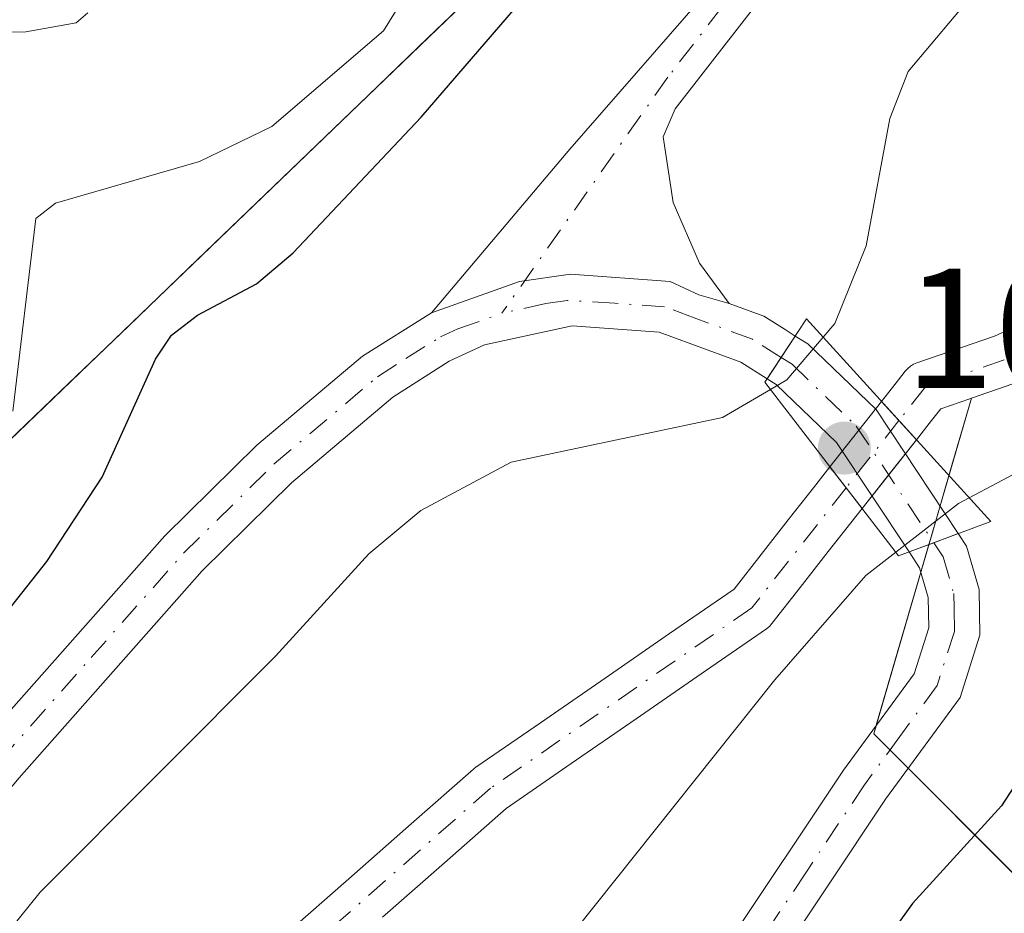
# Model space of a CAD drawing. Units: metres. Extents: x 657977 to 661429, y 4758013 to 4760406.
# Drawn here: x 659203 to 659261, y 4759606 to 4759658 of the extents above; entities that cross this region are included whole.
import ezdxf

# ---------------------------------------------------------------- set-up
doc = ezdxf.new("R2010")
doc.units = ezdxf.units.M
doc.header["$MEASUREMENT"] = 0
doc.linetypes.add('DGN Style 4', pattern=[2.6384748266838614, 1.318413404963828, -0.6592067024819142, 0.001648016756204785, -0.6592067024819142])
for name, color, linetype, lineweight in [('Arbolado forestal CxS', 92, 'Continuous', 0), ('Comarca CxS', 21, 'Continuous', 0), ('Comunidad Autónoma CxS', 142, 'Continuous', 0), ('Corriente natural Cxs', 4, 'Continuous', 13), ('Corriente natural eje', 4, 'DGN Style 4', 0), ('Corriente natural eje oculto', 9, 'DGN Style 4', 0), ('Corriente natural oculto Cxs', 9, 'Continuous', 13), ('Curva de nivel maestra', 30, 'Continuous', 30), ('Curva de nivel normal', 30, 'Continuous', 0), ('Espacio natural protegido CxS', 121, 'Continuous', 0), ('Isla Cxs', 7, 'Continuous', 0), ('Municipio CxS', 4, 'Continuous', 0), ('Pastizal CxS', 92, 'Continuous', 0), ('Pista no pavimentada Cxs', 111, 'Continuous', 0), ('Pista no pavimentada eje', 91, 'DGN Style 4', 0), ('Provincia CxS', 1, 'Continuous', 0), ('Puente Cxs', 1, 'Continuous', 13), ('Punto de cota en terreno', 7, 'Continuous', 0), ('Rótulo de punto de cota en construcción', 7, 'Continuous', 0), ('Suelo desnudo CxS', 253, 'Continuous', 0)]:
    doc.layers.add(name, color=color, linetype=linetype, lineweight=lineweight)
doc.styles.add('Style-Arial', font='txt')

# ---------------------------------------------------------------- blocks, each defined once
blk = doc.blocks.new('*U7')
at = {"layer": 'Suelo desnudo CxS', "color": 253, "linetype": 'Continuous', "lineweight": 0}
for points in [[(659218.8945000004, 4759604.359200001, 1016.074500000002), (659222.5546000004, 4759607.578299999, 1016.050600000002), (659226.2145999996, 4759610.7974, 1016.224199999997), (659229.8746999997, 4759614.0165, 1016.392000000007), (659229.9011000004, 4759614.0393, 1016.393599999996), (659230.0137, 4759614.125, 1016.3992), (659233.8028999995, 4759616.7382, 1016.453699999998), (659237.5921, 4759619.351500001, 1016.532600000006), (659241.3812999995, 4759621.9647, 1016.532600000006), (659245.1705, 4759624.5779, 1016.852899999998), (659246.7544999998, 4759626.6054, 1016.863299999997), (659248.3383999999, 4759628.6328, 1017.293399999995), (659249.8234999999, 4759630.517700001, 1017.832999999999), (659250.7947000006, 4759631.750299999, 1017.965500000006), (659253.8202000001, 4759635.590399999, 1018.249899999995), (659254.8219999997, 4759636.8619, 1018.232399999994), (659255.2194999997, 4759637.366400001, 1018.1976), (659255.3616000004, 4759637.522700001, 1018.179000000004), (659255.5242, 4759637.657500001, 1018.159100000005), (659255.7041999997, 4759637.768100001, 1018.126600000003), (659255.8979000002, 4759637.852299999, 1018.082200000004), (659260.4627, 4759639.417500001, 1017.499100000001), (659261.3107000003, 4759639.818, 1017.436300000001)], [(659261.5277000006, 4759636.611400001, 1017.126499999999), (659259.1042999999, 4759635.780400001, 1017.251399999994), (659259.0126, 4759635.749, 1017.251199999999), (659257.3024000004, 4759635.162599999, 1017.242199999993), (659256.7492000004, 4759634.4604, 1017.296000000002), (659255.8663, 4759633.3399, 1017.318199999994), (659254.2750000004, 4759631.3203, 1017.538799999995), (659252.6836999999, 4759629.300600001, 1017.548299999995), (659250.6985999999, 4759626.780999999, 1017.298699999999), (659249.0459000004, 4759624.6655, 1017.171199999997), (659247.3931999998, 4759622.550000001, 1016.755499999999), (659247.2397999996, 4759622.381800001, 1016.773199999996), (659247.0628000004, 4759622.238700001, 1016.793099999995), (659243.2445, 4759619.6054, 1016.587799999994), (659239.4261999996, 4759616.972100001, 1016.486900000004), (659235.6079000002, 4759614.3388, 1016.375499999995), (659231.7895999998, 4759611.705499999, 1016.231299999999), (659228.1617000002, 4759608.514699999, 1015.974400000006), (659224.5339000003, 4759605.323999999, 1015.943599999999)]]:
    blk.add_polyline3d(points, dxfattribs=at)
blk = doc.blocks.new('5PATER')
at = {"layer": 'Isla Cxs', "linetype": 'Continuous', "lineweight": 0}
h = blk.add_hatch(color=51, dxfattribs=at)
edge = h.paths.add_edge_path()
edge.add_ellipse((0, 0), major_axis=(-0.1095731443231308, -0.1110710700762829), ratio=0.9994222409660322, start_angle=0, end_angle=360)

msp = doc.modelspace()

# ---------------------------------------------------------------- linework, layer by layer
at = {"layer": 'Arbolado forestal CxS', "color": 92, "linetype": 'Continuous', "lineweight": 0}
for points in [[(659332.2511, 4759712.708000001, 1020.167600000001), (659332.1454999996, 4759718.2039, 1023.837299999999), (659326.1017000005, 4759725.2599, 1028.892699999997), (659309.4808999998, 4759718.4561, 1030.050700000007), (659291.6001000004, 4759711.6523, 1032.516300000003), (659251.8255000003, 4759680.616900001, 1030.859599999996), (659199.0565, 4759629.863700001, 1032.233099999998), (659172.6897, 4759602.9003, 1037.040200000003), (659158.4933000002, 4759566.5437, 1033.373900000006), (659149.5197000002, 4759517.542300001, 1027.360300000001), (659142.9212999997, 4759483.173699999, 1024.669999999998), (659138.5843000002, 4759473.5997, 1025.609599999996), (659123.5460999999, 4759455.651900001, 1023.789499999999), (659023.0163000004, 4759417.077099999, 1020.217900000003), (658969.9200999998, 4759395.535700001, 1012.352499999994)], [(659259.1042999999, 4759635.780400001, 1017.251399999994), (659253.3683000002, 4759616.078299999, 1020.624400000001), (659272.6315000001, 4759596.8135, 1034.9133), (659288.4961000001, 4759576.4157, 1046.437000000005), (659300.9612999996, 4759549.218699999, 1056.302899999995), (659321.3576999997, 4759535.6207, 1063.810200000007), (659356.4870999996, 4759535.620300001, 1072.486900000004), (659380.2840999998, 4759557.150900001, 1077.945000000007), (659405.2149, 4759578.681500001, 1082.808600000004), (659431.2786999998, 4759596.812100001, 1087.684699999998), (659459.6085000001, 4759621.742699999, 1093.134399999995), (659494.7385, 4759645.539100001, 1097.979699999996), (659541.1986999996, 4759671.602700001, 1108.747099999993), (659574.0614999998, 4759684.067100001, 1120.498399999997), (659627.3214999996, 4759689.7327, 1135.933300000004), (659682.9225000005, 4759685.984300001, 1147.968299999993)], [(659259.1042999999, 4759635.780400001, 1017.251399999994), (659253.3683000002, 4759616.078299999, 1020.624400000001), (659272.6315000001, 4759596.8135, 1034.9133), (659288.4961000001, 4759576.4157, 1046.437000000005), (659300.9612999996, 4759549.218699999, 1056.302899999995), (659321.3576999997, 4759535.6207, 1063.810200000007), (659356.4870999996, 4759535.620300001, 1072.486900000004), (659380.2840999998, 4759557.150900001, 1077.945000000007), (659405.2149, 4759578.681500001, 1082.808600000004), (659431.2786999998, 4759596.812100001, 1087.684699999998), (659459.6085000001, 4759621.742699999, 1093.134399999995), (659494.7385, 4759645.539100001, 1097.979699999996), (659541.1986999996, 4759671.602700001, 1108.747099999993), (659574.0614999998, 4759684.067100001, 1120.498399999997), (659627.3214999996, 4759689.7327, 1135.933300000004), (659682.9225000005, 4759685.984300001, 1147.968299999993)], [(659230.7178999997, 4759660.3156, 1027.921799999996), (659227.2000000002, 4759656.9321, 1029.308699999994), (659223.682, 4759653.5485, 1029.721799999999), (659220.1640999997, 4759650.164999999, 1029.720600000001), (659216.6462000003, 4759646.781400001, 1029.203599999993), (659213.1282000003, 4759643.3979, 1027.75), (659209.6102999998, 4759640.0143, 1028.189199999993), (659206.0924000005, 4759636.630799999, 1029.552299999996), (659202.5744000003, 4759633.247199999, 1031.034299999999)], [(659287.8685999997, 4759659.782600001, 1017.895499999999), (659285.0251000002, 4759656.1787, 1017.8891), (659282.1815999999, 4759652.5747, 1017.627399999998), (659282.1530999999, 4759652.5396, 1017.626399999994), (659282.0904999999, 4759652.469599999, 1017.629199999996), (659279.4776999997, 4759649.7246, 1017.694000000003), (659276.8649000004, 4759646.979499999, 1017.458700000003), (659274.2522, 4759644.2345, 1017.558900000004), (659271.6393999998, 4759641.489399999, 1017.341700000004), (659271.5043000003, 4759641.3639, 1017.353499999997), (659271.3548999998, 4759641.255999999, 1017.3606), (659271.1934000002, 4759641.167199999, 1017.363100000002), (659268.0184000004, 4759639.6679, 1017.147599999997), (659264.8433999997, 4759638.168500001, 1017.002600000007), (659261.6683999998, 4759636.669199999, 1017.110100000005), (659261.5277000006, 4759636.611400001, 1017.126499999999), (659259.1042999999, 4759635.780400001, 1017.251399999994)], [(659262.9999000002, 4759606.445900001, 1026.757299999997), (659259.7894000001, 4759609.6567, 1023.344899999997), (659256.5788000004, 4759612.867500001, 1021.337799999994), (659253.3683000002, 4759616.078299999, 1020.624400000001), (659254.5154999997, 4759620.0187, 1019.875899999999), (659255.6627000002, 4759623.959100001, 1019.250700000004), (659256.8098999998, 4759627.899599999, 1018.453399999999), (659257.9571000002, 4759631.84, 1017.265899999999), (659259.1042999999, 4759635.780400001, 1017.251399999994), (659261.5277000006, 4759636.611400001, 1017.126499999999)], [(659224.5339000003, 4759605.323999999, 1015.943599999999), (659228.1617000002, 4759608.514699999, 1015.974400000006), (659231.7895999998, 4759611.705499999, 1016.231299999999), (659235.6079000002, 4759614.3388, 1016.375499999995), (659239.4261999996, 4759616.972100001, 1016.486900000004), (659243.2445, 4759619.6054, 1016.587799999994), (659247.0628000004, 4759622.238700001, 1016.793099999995), (659247.2397999996, 4759622.381800001, 1016.773199999996), (659247.3931999998, 4759622.550000001, 1016.755499999999), (659249.0459000004, 4759624.6655, 1017.171199999997), (659250.6985999999, 4759626.780999999, 1017.298699999999), (659252.6836999999, 4759629.300600001, 1017.548299999995), (659254.2750000004, 4759631.3203, 1017.538799999995), (659255.8663, 4759633.3399, 1017.318199999994), (659256.7492000004, 4759634.4604, 1017.296000000002), (659257.3024000004, 4759635.162599999, 1017.242199999993), (659259.0126, 4759635.749, 1017.251199999999), (659259.1042999999, 4759635.780400001, 1017.251399999994), (659257.9571000002, 4759631.84, 1017.265899999999), (659256.8098999998, 4759627.899599999, 1018.453399999999), (659256.6042, 4759627.193, 1018.611300000004), (659256.1320000002, 4759625.5712, 1018.944099999993), (659255.6627000002, 4759623.959100001, 1019.250700000004), (659254.5154999997, 4759620.0187, 1019.875899999999), (659253.5151000004, 4759616.582599999, 1020.549400000004), (659253.3683000002, 4759616.078299999, 1020.624400000001), (659255.3844999997, 4759614.061899999, 1021.110000000001), (659256.5788000004, 4759612.867500001, 1021.337799999994), (659259.7894000001, 4759609.6567, 1023.344899999997), (659262.9999000002, 4759606.445900001, 1026.757299999997)], [(659259.1042999999, 4759635.780400001, 1017.251399999994), (659259.0126, 4759635.749, 1017.251199999999), (659257.3024000004, 4759635.162599999, 1017.242199999993), (659256.7492000004, 4759634.4604, 1017.296000000002), (659255.8663, 4759633.3399, 1017.318199999994), (659254.2750000004, 4759631.3203, 1017.538799999995), (659252.6836999999, 4759629.300600001, 1017.548299999995), (659250.6985999999, 4759626.780999999, 1017.298699999999), (659249.0459000004, 4759624.6655, 1017.171199999997), (659247.3931999998, 4759622.550000001, 1016.755499999999), (659247.2397999996, 4759622.381800001, 1016.773199999996), (659247.0628000004, 4759622.238700001, 1016.793099999995), (659243.2445, 4759619.6054, 1016.587799999994), (659239.4261999996, 4759616.972100001, 1016.486900000004), (659235.6079000002, 4759614.3388, 1016.375499999995), (659231.7895999998, 4759611.705499999, 1016.231299999999), (659228.1617000002, 4759608.514699999, 1015.974400000006), (659224.5339000003, 4759605.323999999, 1015.943599999999)]]:
    msp.add_polyline3d(points, dxfattribs=at)
at = {"layer": 'Comarca CxS', "color": 21, "linetype": 'Continuous', "lineweight": 0}
msp.add_3dface([(661428.650001232, 4758092.199982403), (658030.2500012071, 4758012.919982401), (657976.7900012061, 4760326.309982379), (661374.0500012335, 4760405.54998238)], dxfattribs=at)
at = {"layer": 'Comunidad Autónoma CxS', "color": 142, "linetype": 'Continuous', "lineweight": 0}
msp.add_3dface([(661428.650001232, 4758092.199982403), (658030.2500012071, 4758012.919982401), (657976.7900012061, 4760326.309982379), (661374.0500012335, 4760405.54998238)], dxfattribs=at)
at = {"layer": 'Corriente natural Cxs', "color": 4, "linetype": 'Continuous', "lineweight": 13, "extrusion": (-0.7396796799130622, -0.6729582006761412, 0.001109624459218037), "elevation": -3690671.327621711, "flags": 128}
msp.add_lwpolyline([(-3076954.318066211, 5112.580523539131), (-3076955.835461253, 5112.999723797209), (-3076957.359656977, 5113.512224112717)], dxfattribs=at)
at = {"layer": 'Corriente natural Cxs', "color": 4, "linetype": 'Continuous', "lineweight": 13, "extrusion": (0.0816168056009144, -0.105842609147091, 0.9910277691025812), "elevation": -448957.0669993211, "flags": 128}
msp.add_lwpolyline([(3428520.385100093, 3336524.024486359), (3428520.385100093, 3336520.903043275)], dxfattribs=at)
at = {"layer": 'Corriente natural Cxs', "color": 4, "linetype": 'Continuous', "lineweight": 13}
for points in [[(659287.8685999997, 4759659.782600001, 1017.895499999999), (659285.0251000002, 4759656.1787, 1017.8891), (659282.1815999999, 4759652.5747, 1017.627399999998), (659282.1530999999, 4759652.5396, 1017.626399999994), (659282.0904999999, 4759652.469599999, 1017.629199999996), (659279.4776999997, 4759649.7246, 1017.694000000003), (659276.8649000004, 4759646.979499999, 1017.458700000003), (659274.2522, 4759644.2345, 1017.558900000004), (659271.6393999998, 4759641.489399999, 1017.341700000004), (659271.5043000003, 4759641.3639, 1017.353499999997), (659271.3548999998, 4759641.255999999, 1017.3606), (659271.1934000002, 4759641.167199999, 1017.363100000002), (659268.0184000004, 4759639.6679, 1017.147599999997), (659264.8433999997, 4759638.168500001, 1017.002600000007), (659261.6683999998, 4759636.669199999, 1017.110100000005), (659261.5277000006, 4759636.611400001, 1017.126499999999), (659259.1042999999, 4759635.780400001, 1017.251399999994), (659259.0126, 4759635.749, 1017.251199999999), (659257.3024000004, 4759635.162599999, 1017.242199999993), (659256.7492000004, 4759634.4604, 1017.296000000002), (659255.8663, 4759633.3399, 1017.318199999994)], [(659253.8202000001, 4759635.590399999, 1018.249899999995), (659254.8219999997, 4759636.8619, 1018.232399999994), (659255.2194999997, 4759637.366400001, 1018.1976), (659255.3616000004, 4759637.522700001, 1018.179000000004), (659255.5242, 4759637.657500001, 1018.159100000005), (659255.7041999997, 4759637.768100001, 1018.126600000003), (659255.8979000002, 4759637.852299999, 1018.082200000004), (659260.4627, 4759639.417500001, 1017.499100000001), (659261.3107000003, 4759639.818, 1017.436300000001), (659265.4850000005, 4759641.7893, 1017.3131), (659269.6593000004, 4759643.760500001, 1017.326000000001), (659273.0626999997, 4759647.336200001, 1017.6394), (659276.4660999998, 4759650.911900001, 1017.702099999995), (659279.8695, 4759654.487600001, 1017.827799999999), (659282.6876999997, 4759658.0595, 1017.963099999994)], [(659261.5277000006, 4759636.611400001, 1017.126499999999), (659259.1042999999, 4759635.780400001, 1017.251399999994), (659259.0126, 4759635.749, 1017.251199999999), (659257.3024000004, 4759635.162599999, 1017.242199999993), (659256.7492000004, 4759634.4604, 1017.296000000002), (659255.8663, 4759633.3399, 1017.318199999994), (659254.8454999998, 4759634.4626, 1017.737399999998), (659253.8202000001, 4759635.590399999, 1018.249899999995), (659254.8219999997, 4759636.8619, 1018.232399999994), (659255.2194999997, 4759637.366400001, 1018.1976), (659255.3616000004, 4759637.522700001, 1018.179000000004), (659255.5242, 4759637.657500001, 1018.159100000005), (659255.7041999997, 4759637.768100001, 1018.126600000003), (659255.8979000002, 4759637.852299999, 1018.082200000004), (659260.4627, 4759639.417500001, 1017.499100000001), (659261.3107000003, 4759639.818, 1017.436300000001)], [(659218.8945000004, 4759604.359200001, 1016.074500000002), (659222.5546000004, 4759607.578299999, 1016.050600000002), (659226.2145999996, 4759610.7974, 1016.224199999997), (659229.8746999997, 4759614.0165, 1016.392000000007), (659229.9011000004, 4759614.0393, 1016.393599999996), (659230.0137, 4759614.125, 1016.3992), (659233.8028999995, 4759616.7382, 1016.453699999998), (659237.5921, 4759619.351500001, 1016.532600000006), (659241.3812999995, 4759621.9647, 1016.532600000006), (659245.1705, 4759624.5779, 1016.852899999998), (659246.7544999998, 4759626.6054, 1016.863299999997), (659248.3383999999, 4759628.6328, 1017.293399999995), (659249.8234999999, 4759630.517700001, 1017.832999999999), (659250.7947000006, 4759631.750299999, 1017.965500000006), (659251.7456, 4759630.517200001, 1017.660600000003), (659252.6836999999, 4759629.300600001, 1017.548299999995), (659250.6985999999, 4759626.780999999, 1017.298699999999), (659249.0459000004, 4759624.6655, 1017.171199999997), (659247.3931999998, 4759622.550000001, 1016.755499999999), (659247.2397999996, 4759622.381800001, 1016.773199999996), (659247.0628000004, 4759622.238700001, 1016.793099999995), (659243.2445, 4759619.6054, 1016.587799999994), (659239.4261999996, 4759616.972100001, 1016.486900000004), (659235.6079000002, 4759614.3388, 1016.375499999995), (659231.7895999998, 4759611.705499999, 1016.231299999999), (659228.1617000002, 4759608.514699999, 1015.974400000006), (659224.5339000003, 4759605.323999999, 1015.943599999999)], [(659218.8945000004, 4759604.359200001, 1016.074500000002), (659222.5546000004, 4759607.578299999, 1016.050600000002), (659226.2145999996, 4759610.7974, 1016.224199999997), (659229.8746999997, 4759614.0165, 1016.392000000007), (659229.9011000004, 4759614.0393, 1016.393599999996), (659230.0137, 4759614.125, 1016.3992), (659233.8028999995, 4759616.7382, 1016.453699999998), (659237.5921, 4759619.351500001, 1016.532600000006), (659241.3812999995, 4759621.9647, 1016.532600000006), (659245.1705, 4759624.5779, 1016.852899999998), (659246.7544999998, 4759626.6054, 1016.863299999997), (659248.3383999999, 4759628.6328, 1017.293399999995), (659249.8234999999, 4759630.517700001, 1017.832999999999), (659250.7947000006, 4759631.750299999, 1017.965500000006)], [(659252.6836999999, 4759629.300600001, 1017.548299999995), (659250.6985999999, 4759626.780999999, 1017.298699999999), (659249.0459000004, 4759624.6655, 1017.171199999997), (659247.3931999998, 4759622.550000001, 1016.755499999999), (659247.2397999996, 4759622.381800001, 1016.773199999996), (659247.0628000004, 4759622.238700001, 1016.793099999995), (659243.2445, 4759619.6054, 1016.587799999994), (659239.4261999996, 4759616.972100001, 1016.486900000004), (659235.6079000002, 4759614.3388, 1016.375499999995), (659231.7895999998, 4759611.705499999, 1016.231299999999), (659228.1617000002, 4759608.514699999, 1015.974400000006), (659224.5339000003, 4759605.323999999, 1015.943599999999)]]:
    msp.add_polyline3d(points, dxfattribs=at)
at = {"layer": 'Corriente natural eje', "color": 4, "linetype": 'DGN Style 4', "lineweight": 0}
for points in [[(659296.1651999997, 4759672.615599999, 1018.371499999994), (659281.0039999997, 4759653.503799999, 1017.729900000006), (659270.5528999995, 4759642.523600001, 1017.196299999996), (659261.0279000001, 4759638.025599999, 1017.145499999999), (659256.3976999996, 4759636.438100001, 1017.657600000006), (659254.8454999998, 4759634.4626, 1017.737399999998)], [(659251.7456, 4759630.517200001, 1017.660600000003), (659246.2111999998, 4759623.4735, 1016.754300000001), (659230.8652999997, 4759612.8902, 1016.289300000004), (659219.8850999996, 4759603.232899999, 1015.876600000003), (659211.4200999998, 4759594.940099999, 1015.769799999995), (659201.3201000001, 4759580.300100001, 1015.596600000005), (659198.7901, 4759576.050100001, 1015.389899999995), (659195.4600999998, 4759569.370100001, 1015.285699999993), (659191.7901, 4759560.050100001, 1014.935599999997), (659188.6196999997, 4759552.939900001, 1014.906799999997), (659186.1061000006, 4759548.177400001, 1014.986399999994), (659183.8572000006, 4759538.123199999, 1014.909100000005), (659183.1957, 4759529.2597, 1014.364000000002), (659182.0050999997, 4759521.851299999, 1013.951400000005), (659180.5499, 4759513.6492, 1013.741500000004), (659178.3009000003, 4759503.8596, 1013.607399999994), (659177.4324000003, 4759501.0636, 1013.498699999996), (659174.5966999996, 4759486.5294, 1013.060700000002), (659171.1571000004, 4759474.887700001, 1012.870500000005)]]:
    msp.add_polyline3d(points, dxfattribs=at)
at = {"layer": 'Corriente natural eje oculto', "color": 9, "linetype": 'DGN Style 4', "lineweight": 0, "extrusion": (-0.009455377579112252, -0.01203433875147939, 0.9998828784040915), "elevation": -62494.93874023428, "flags": 128}
msp.add_lwpolyline([(659234.9942962201, 4759227.018077762), (659231.8938085899, 4759223.072392035)], dxfattribs=at)
at = {"layer": 'Corriente natural oculto Cxs', "color": 9, "linetype": 'Continuous', "lineweight": 13, "extrusion": (-0.03594139084166462, -0.0456184217461011, 0.9983121636150497), "elevation": -239805.031675519, "flags": 128}
msp.add_lwpolyline([(-2427745.681191434, 4139716.35492936), (-2427745.681191434, 4139721.251959236)], dxfattribs=at)
at = {"layer": 'Corriente natural oculto Cxs', "color": 9, "linetype": 'Continuous', "lineweight": 13, "extrusion": (-0.7396796799130622, -0.6729582006761412, 0.001109624459218037), "elevation": -3690671.327621711, "flags": 128}
msp.add_lwpolyline([(-3076954.318066211, 5112.580523539131), (-3076955.835461253, 5112.999723797209), (-3076957.359656977, 5113.512224112717)], dxfattribs=at)
at = {"layer": 'Corriente natural oculto Cxs', "color": 9, "linetype": 'Continuous', "lineweight": 13, "extrusion": (0.02766448792777663, 0.03511128199794764, 0.999000437429411), "elevation": 186371.1056854394, "flags": 128}
msp.add_lwpolyline([(2427841.663569915, -4142412.283932465), (2427841.663569915, -4142407.136327851)], dxfattribs=at)
at = {"layer": 'Corriente natural oculto Cxs', "color": 9, "linetype": 'Continuous', "lineweight": 13, "extrusion": (0.0816168056009144, -0.105842609147091, 0.9910277691025812), "elevation": -448957.0669993211, "flags": 128}
msp.add_lwpolyline([(3428520.385100093, 3336524.024486359), (3428520.385100093, 3336520.903043275)], dxfattribs=at)
at = {"layer": 'Corriente natural oculto Cxs', "color": 9, "linetype": 'Continuous', "lineweight": 13}
msp.add_polyline3d([(659255.8663, 4759633.3399, 1017.318199999994), (659252.6836999999, 4759629.300600001, 1017.548299999995), (659250.7947000006, 4759631.750299999, 1017.965500000006), (659253.8202000001, 4759635.590399999, 1018.249899999995), (659254.8454999998, 4759634.4626, 1017.737399999998)], close=True, dxfattribs=at)
at = {"layer": 'Curva de nivel maestra', "color": 30, "linetype": 'Continuous', "lineweight": 30, "elevation": 1025, "flags": 128}
for points in [[(659302.7699999996, 4759660.170100001), (659292.5499999998, 4759648.380100001), (659287.2000000002, 4759642.350099999), (659281.5999999996, 4759636.840100001), (659266.5599999997, 4759620.630100001), (659260.8600000005, 4759611.860099999), (659255.6500000004, 4759606.130100001), (659252.7199999997, 4759602.0701), (659246.0199999996, 4759591.370100001), (659241.0199999996, 4759582.050100001), (659225.1500000004, 4759547.6601), (659223.04, 4759544.9301), (659222.9600000001, 4759546.4801), (659222.2999999998, 4759547.0001), (659220.9400000004, 4759546.9101), (659219.4500000002, 4759545.6601), (659218.1299999999, 4759543.2601), (659214.1299999999, 4759533.350099999), (659211.8600000005, 4759529.940099999), (659207.2100000001, 4759526.450099999), (659204.6399999997, 4759518.220100001), (659202.9000000004, 4759511.140100001)], [(659135.8899999997, 4759473.9301), (659139.0700000003, 4759481.0601), (659143.5, 4759498.770099999), (659144.79, 4759506.0701), (659151.8200000003, 4759524.450099999), (659159.0099999999, 4759551.470100001), (659160.4800000006, 4759555.940099999), (659162.2300000006, 4759562.9901), (659167.1600000003, 4759575.2401), (659178.3399999999, 4759592.7401), (659188.1699999999, 4759605.9101), (659193.1399999997, 4759611.4301), (659204.8200000003, 4759626.190099999), (659208.0700000003, 4759631.1501), (659211.2000000002, 4759638.0601), (659212.1399999997, 4759639.470100001), (659213.6699999999, 4759640.6501), (659217.1299999999, 4759642.4801), (659219.2800000003, 4759644.300100001), (659226.79, 4759652.2601), (659233.0800000001, 4759659.5701)]]:
    msp.add_lwpolyline(points, dxfattribs=at)
at = {"layer": 'Curva de nivel normal', "color": 30, "linetype": 'Continuous', "lineweight": 0, "flags": 128}
for points, elevation in [([(659264.8399999999, 4759666.199999999), (659255.3799999999, 4759654.939999999), (659254.3099999997, 4759652.189999999), (659252.9199999999, 4759644.720000001), (659251.0800000001, 4759640.16), (659250.4000000004, 4759639.359999999)], 1020), ([(659258.9595999997, 4759629.9398), (659269.6299999999, 4759635.59), (659273.8499999996, 4759639.52), (659278.9400000004, 4759643.380000001), (659281.5499999998, 4759646.15), (659284.4299999997, 4759650.619999999), (659288.25, 4759653.24), (659290.8300000001, 4759657.619999999), (659293.7400000002, 4759660.24)], 1020), ([(659196.3200000003, 4759657.24), (659203.5899999999, 4759657.27), (659206.54, 4759657.800000001), (659207.2400000002, 4759658.4)], 1035), ([(659225.29, 4759658.470000001), (659224.5899999999, 4759657.33), (659218.04, 4759651.720000001), (659213.79, 4759649.66), (659205.3399999999, 4759647.220000001), (659204.1799999997, 4759646.33), (659202.8300000001, 4759635.02)], 1030), ([(659250.4000000004, 4759639.359999999), (659248.2699999996, 4759636.850000001), (659247.3099999997, 4759636.289999999), (659247.2988999998, 4759636.283500001)], 1020), ([(659247.2988999998, 4759636.283500001), (659244.4800000006, 4759634.640000001), (659232.0899999999, 4759632.02), (659226.7800000003, 4759629.189999999), (659223.7199999997, 4759626.65), (659218.2400000002, 4759620.640000001), (659204.4299999997, 4759606.789999999), (659199.4800000006, 4759600.67), (659195.4299999997, 4759594.180000001), (659185.3600000005, 4759580.34), (659180.0099999999, 4759571.42), (659177.1600000003, 4759565.42), (659173.4199999999, 4759554.230000001), (659165.6399999997, 4759526.17), (659156.9500000002, 4759503.32), (659153.7000000002, 4759490.76), (659153.0099999999, 4759484.880000001), (659151.3200000003, 4759476.470000001)], 1020), ([(659258.9595999997, 4759629.9398), (659258.3399999999, 4759629.59), (659254.6699999999, 4759626.74), (659254.6624999996, 4759626.734200001)], 1020), ([(659191.3799999999, 4759476.27), (659194.9000000004, 4759485.75), (659196.4500000002, 4759493.92), (659196.4000000004, 4759498.430000001), (659195.9000000004, 4759502.33), (659195.9600000001, 4759505.800000001), (659198.9500000002, 4759521.600000001), (659201.5899999999, 4759532.730000001), (659203.9100000003, 4759540.560000001), (659204.3600000005, 4759545.17), (659207.4500000002, 4759553.800000001), (659208.4600000001, 4759558.5), (659214.3799999999, 4759565.630000001), (659218.75, 4759572.24), (659225.1799999997, 4759586.26), (659226.9000000004, 4759592.300000001), (659228.8499999996, 4759595.800000001), (659247.5599999997, 4759619.25), (659252.9100000003, 4759625.369999999), (659254.6624999996, 4759626.734200001)], 1020)]:
    msp.add_lwpolyline(points, dxfattribs=dict(at, elevation=elevation))
at = {"layer": 'Espacio natural protegido CxS', "color": 121, "linetype": 'Continuous', "lineweight": 0}
msp.add_3dface([(661428.650001232, 4758092.199982403), (658030.2500012071, 4758012.919982401), (657976.7900012061, 4760326.309982379), (661374.0500012335, 4760405.54998238)], dxfattribs=at)
msp.add_3dface([(661428.650001232, 4758092.199982403), (658030.2500012071, 4758012.919982401), (657976.7900012061, 4760326.309982379), (661374.0500012335, 4760405.54998238)], dxfattribs=at)
at = {"layer": 'Municipio CxS', "color": 4, "linetype": 'Continuous', "lineweight": 0}
msp.add_3dface([(661428.650001232, 4758092.199982403), (658030.2500012071, 4758012.919982401), (657976.7900012061, 4760326.309982379), (661374.0500012335, 4760405.54998238)], dxfattribs=at)
at = {"layer": 'Pastizal CxS', "color": 92, "linetype": 'Continuous', "lineweight": 0}
for points in [[(659332.2511, 4759712.708000001, 1020.167600000001), (659332.1454999996, 4759718.2039, 1023.837299999999), (659326.1017000005, 4759725.2599, 1028.892699999997), (659309.4808999998, 4759718.4561, 1030.050700000007), (659291.6001000004, 4759711.6523, 1032.516300000003), (659251.8255000003, 4759680.616900001, 1030.859599999996), (659199.0565, 4759629.863700001, 1032.233099999998), (659172.6897, 4759602.9003, 1037.040200000003), (659158.4933000002, 4759566.5437, 1033.373900000006), (659149.5197000002, 4759517.542300001, 1027.360300000001), (659142.9212999997, 4759483.173699999, 1024.669999999998), (659138.5843000002, 4759473.5997, 1025.609599999996), (659123.5460999999, 4759455.651900001, 1023.789499999999), (659023.0163000004, 4759417.077099999, 1020.217900000003), (658969.9200999998, 4759395.535700001, 1012.352499999994)], [(659202.5744000003, 4759633.247199999, 1031.034299999999), (659206.0924000005, 4759636.630799999, 1029.552299999996), (659209.6102999998, 4759640.0143, 1028.189199999993), (659213.1282000003, 4759643.3979, 1027.75), (659216.6462000003, 4759646.781400001, 1029.203599999993), (659220.1640999997, 4759650.164999999, 1029.720600000001), (659223.682, 4759653.5485, 1029.721799999999), (659227.2000000002, 4759656.9321, 1029.308699999994), (659230.7178999997, 4759660.3156, 1027.921799999996)], [(659261.3107000003, 4759639.818, 1017.436300000001), (659260.4627, 4759639.417500001, 1017.499100000001), (659255.8979000002, 4759637.852299999, 1018.082200000004), (659255.7041999997, 4759637.768100001, 1018.126600000003), (659255.5242, 4759637.657500001, 1018.159100000005), (659255.3616000004, 4759637.522700001, 1018.179000000004), (659255.2194999997, 4759637.366400001, 1018.1976), (659254.8219999997, 4759636.8619, 1018.232399999994), (659253.8202000001, 4759635.590399999, 1018.249899999995), (659250.7947000006, 4759631.750299999, 1017.965500000006), (659249.8234999999, 4759630.517700001, 1017.832999999999), (659248.3383999999, 4759628.6328, 1017.293399999995), (659246.7544999998, 4759626.6054, 1016.863299999997), (659245.1705, 4759624.5779, 1016.852899999998), (659241.3812999995, 4759621.9647, 1016.532600000006), (659237.5921, 4759619.351500001, 1016.532600000006), (659233.8028999995, 4759616.7382, 1016.453699999998), (659230.0137, 4759614.125, 1016.3992), (659229.9011000004, 4759614.0393, 1016.393599999996), (659229.8746999997, 4759614.0165, 1016.392000000007), (659226.2145999996, 4759610.7974, 1016.224199999997), (659222.5546000004, 4759607.578299999, 1016.050600000002), (659218.8945000004, 4759604.359200001, 1016.074500000002)], [(659218.8945000004, 4759604.359200001, 1016.074500000002), (659222.5546000004, 4759607.578299999, 1016.050600000002), (659226.2145999996, 4759610.7974, 1016.224199999997), (659229.8746999997, 4759614.0165, 1016.392000000007), (659229.9011000004, 4759614.0393, 1016.393599999996), (659230.0137, 4759614.125, 1016.3992), (659233.8028999995, 4759616.7382, 1016.453699999998), (659237.5921, 4759619.351500001, 1016.532600000006), (659241.3812999995, 4759621.9647, 1016.532600000006), (659245.1705, 4759624.5779, 1016.852899999998), (659246.7544999998, 4759626.6054, 1016.863299999997), (659248.3383999999, 4759628.6328, 1017.293399999995), (659249.8234999999, 4759630.517700001, 1017.832999999999), (659250.7947000006, 4759631.750299999, 1017.965500000006), (659253.8202000001, 4759635.590399999, 1018.249899999995), (659254.8219999997, 4759636.8619, 1018.232399999994), (659255.2194999997, 4759637.366400001, 1018.1976), (659255.3616000004, 4759637.522700001, 1018.179000000004), (659255.5242, 4759637.657500001, 1018.159100000005), (659255.7041999997, 4759637.768100001, 1018.126600000003), (659255.8979000002, 4759637.852299999, 1018.082200000004), (659260.4627, 4759639.417500001, 1017.499100000001), (659261.3107000003, 4759639.818, 1017.436300000001)]]:
    msp.add_polyline3d(points, dxfattribs=at)
at = {"layer": 'Pista no pavimentada Cxs', "color": 111, "linetype": 'Continuous', "lineweight": 0, "extrusion": (-0.08094954870096509, -0.122914673292984, 0.9891102838684821), "elevation": -637385.8132902863, "flags": 128}
msp.add_lwpolyline([(-2067312.717243787, 4290540.161567423), (-2067312.717243787, 4290537.126430824)], dxfattribs=at)
msp.add_lwpolyline([(-2067312.717243787, 4290540.161567423), (-2067312.717243787, 4290537.126430824)], dxfattribs=at)
at = {"layer": 'Pista no pavimentada Cxs', "color": 111, "linetype": 'Continuous', "lineweight": 0, "extrusion": (0.348306612837299, -0.9373798873347292, 0.001204273282314945), "elevation": -4231954.138349598, "flags": 128}
msp.add_lwpolyline([(2275783.913400261, 6116.83653634311), (2275785.455705872, 6116.66323621745), (2275786.999157847, 6116.667736220707)], dxfattribs=at)
msp.add_lwpolyline([(2275783.913400261, 6116.83653634311), (2275785.455705872, 6116.66323621745), (2275786.999157847, 6116.667736220707)], dxfattribs=at)
at = {"layer": 'Pista no pavimentada Cxs', "color": 111, "linetype": 'Continuous', "lineweight": 0}
for points in [[(659227.4001000002, 4759640.780099999, 1023.071100000001), (659235.5301000001, 4759650.390100001, 1023.894899999999), (659246.1401000004, 4759662.550100001, 1023.298800000004), (659255.8201000001, 4759673.6801, 1026.572), (659264.7001, 4759682.5601, 1029.907699999996), (659278.7500999998, 4759695.460100001, 1031.911099999998), (659282.9001000002, 4759698.530099999, 1026.897200000007), (659290.0201000003, 4759701.940099999, 1028.442599999995), (659297.3901000004, 4759705.420100001, 1027.2592), (659299.3701, 4759706.7301, 1028.374200000006), (659304.8701, 4759711.7301, 1029.7402), (659324.5800999999, 4759729.600099999, 1036.405799999993), (659336.2401000002, 4759740.340100001, 1039.217199999999), (659347.6300999997, 4759751.100099999, 1040.612200000003), (659368.6201, 4759774.840100001, 1044.645300000004)], [(659370.5000999998, 4759773.1801, 1040.4908), (659349.5100999996, 4759749.440099999, 1037.735199999996), (659337.9600999998, 4759738.520099999, 1033.203999999998), (659326.2600999996, 4759727.7601, 1031.166500000007), (659300.9101, 4759704.7501, 1031.289000000004), (659298.6300999997, 4759703.2401, 1028.771299999993), (659291.1001000004, 4759699.6801, 1026.816099999996), (659284.2001, 4759696.370100001, 1027.588699999993), (659280.3501000004, 4759693.520099999, 1031.322400000005), (659266.4200999998, 4759680.7601, 1027.790699999998), (659257.6401000004, 4759671.9801, 1023.759000000005), (659248.0800999999, 4759660.970100001, 1022.732300000003), (659241.7100999998, 4759652.7501, 1022.431100000002), (659241.0000999998, 4759651.120100001, 1022.291500000007), (659241.6001000004, 4759647.270099999, 1021.444799999997), (659243.1401000004, 4759643.700099999, 1021.019199999995), (659244.8701, 4759641.340100001, 1020.7736)], [(659248.0800999999, 4759660.970100001, 1022.732300000003), (659241.7100999998, 4759652.7501, 1022.431100000002), (659241.0000999998, 4759651.120100001, 1022.291500000007), (659241.6001000004, 4759647.270099999, 1021.444799999997), (659243.1401000004, 4759643.700099999, 1021.019199999995), (659244.8701, 4759641.340100001, 1020.7736), (659243.0922999998, 4759641.8509, 1020.866599999994), (659241.4101, 4759642.620100001, 1021.017699999997), (659235.5601000005, 4759643.050100001, 1021.527900000001), (659232.5701000001, 4759642.630100001, 1021.785799999998), (659227.4001000002, 4759640.780099999, 1023.071100000001), (659235.5301000001, 4759650.390100001, 1023.894899999999), (659246.1401000004, 4759662.550100001, 1023.298800000004)], [(659200.9200999998, 4759615.470100001, 1026.233900000007), (659211.7600999996, 4759627.710100001, 1025.010800000004), (659217.1601, 4759633.030099999, 1024.432400000005), (659223.3501000004, 4759638.2501, 1023.4323), (659227.4001000002, 4759640.780099999, 1023.071100000001), (659232.5701000001, 4759642.630100001, 1021.785799999998), (659235.5601000005, 4759643.050100001, 1021.527900000001), (659241.4101, 4759642.620100001, 1021.017699999997), (659243.0922999998, 4759641.8509, 1020.866599999994), (659244.8701, 4759641.340100001, 1020.7736), (659246.9101, 4759640.590100001, 1020.661999999997), (659248.1601, 4759639.800100001, 1020.677500000005), (659248.7581000002, 4759639.425100001, 1020.716400000005), (659247.1069, 4759636.9179, 1020.269700000004), (659245.5701000001, 4759637.890100001, 1020.5435), (659240.7701000003, 4759639.6601, 1021.005099999995), (659235.6601, 4759640.030099999, 1022.472800000003), (659230.5100999996, 4759638.9001, 1024.615600000005), (659228.4501, 4759637.960100001, 1024.316399999996), (659225.1300999997, 4759635.8301, 1024.472099999999), (659219.1801000005, 4759630.8101, 1023.964600000007), (659213.9401000004, 4759625.6501, 1024.135599999994), (659203.2001, 4759613.5101, 1023.609299999997)], [(659227.4001000002, 4759640.780099999, 1023.071100000001), (659232.5701000001, 4759642.630100001, 1021.785799999998), (659235.5601000005, 4759643.050100001, 1021.527900000001), (659241.4101, 4759642.620100001, 1021.017699999997), (659243.0922999998, 4759641.8509, 1020.866599999994), (659244.8701, 4759641.340100001, 1020.7736)], [(659227.4001000002, 4759640.780099999, 1023.071100000001), (659232.5701000001, 4759642.630100001, 1021.785799999998), (659235.5601000005, 4759643.050100001, 1021.527900000001), (659241.4101, 4759642.620100001, 1021.017699999997), (659243.0922999998, 4759641.8509, 1020.866599999994), (659244.8701, 4759641.340100001, 1020.7736)], [(659244.8701, 4759641.340100001, 1020.7736), (659246.9101, 4759640.590100001, 1020.661999999997), (659248.1601, 4759639.800100001, 1020.677500000005), (659248.7581000002, 4759639.425100001, 1020.716400000005)], [(659143.1501000002, 4759476.6501, 1024.302599999996), (659145.8601000002, 4759485.800100001, 1025.149799999999), (659150.8901000004, 4759505.140100001, 1025.559899999993), (659155.8300999999, 4759522.9801, 1028.344700000001), (659162.2001, 4759545.9101, 1025.890299999999), (659166.5500999996, 4759561.520099999, 1024.834900000002), (659169.3000999996, 4759569.130100001, 1025.339099999997), (659171.9401000004, 4759575.1801, 1025.352400000003), (659177.6901000004, 4759585.8301, 1024.918300000005), (659182.1501000002, 4759592.590100001, 1025.219899999996), (659185.5000999998, 4759597.030099999, 1027.648499999996), (659200.9200999998, 4759615.470100001, 1026.233900000007), (659211.7600999996, 4759627.710100001, 1025.010800000004), (659217.1601, 4759633.030099999, 1024.432400000005), (659223.3501000004, 4759638.2501, 1023.4323), (659227.4001000002, 4759640.780099999, 1023.071100000001)], [(659247.1069, 4759636.9179, 1020.269700000004), (659245.5701000001, 4759637.890100001, 1020.5435), (659240.7701000003, 4759639.6601, 1021.005099999995), (659235.6601, 4759640.030099999, 1022.472800000003), (659230.5100999996, 4759638.9001, 1024.615600000005), (659228.4501, 4759637.960100001, 1024.316399999996), (659225.1300999997, 4759635.8301, 1024.472099999999), (659219.1801000005, 4759630.8101, 1023.964600000007), (659213.9401000004, 4759625.6501, 1024.135599999994), (659203.2001, 4759613.5101, 1023.609299999997), (659187.8601000002, 4759595.170100001, 1023.8802), (659184.6101000002, 4759590.850099999, 1023.989400000006), (659180.2701000003, 4759584.290100001, 1023.972500000004), (659174.6401000004, 4759573.860099999, 1023.531199999998), (659172.0800999999, 4759568.0101, 1023.489900000001), (659169.4101, 4759560.600099999, 1023.252500000002), (659165.1001000004, 4759545.110099999, 1025.540599999993), (659158.7301000003, 4759522.1801, 1025.191200000001), (659153.7901, 4759504.360099999, 1025.929399999994), (659148.7600999996, 4759485.0001, 1022.819600000003), (659145.9700999996, 4759475.590100001, 1023.023799999995)], [(659248.7581000002, 4759639.425100001, 1020.716400000005), (659249.5000999998, 4759638.960100001, 1020.749800000005), (659253.5000999998, 4759635.110099999, 1018.949900000007), (659258.3305000003, 4759627.8343, 1020.233999999997)], [(659255.4379000004, 4759626.7597, 1020.402799999996), (659251.1801000005, 4759633.170100001, 1018.014899999995), (659247.6401000004, 4759636.5801, 1020.120899999994), (659247.1069, 4759636.9179, 1020.269700000004)], [(659258.3305000003, 4759627.8343, 1020.233999999997), (659258.8201000001, 4759627.100099999, 1020.496599999999), (659259.5601000005, 4759624.550100001, 1021.311400000006), (659259.6001000004, 4759621.870100001, 1022.297000000006), (659258.4301000005, 4759618.220100001, 1022.803199999995), (659254.0500999996, 4759612.2401, 1023.358600000007), (659247.1700999998, 4759601.9001, 1023.2359), (659242.2600999996, 4759593.2601, 1026.2598), (659236.9200999998, 4759581.950099999, 1023.575100000002), (659230.4401000004, 4759565.700099999, 1025.774300000005), (659226.7001, 4759555.020099999, 1027.292400000006), (659223.0701000001, 4759543.210100001, 1027.649900000004), (659219.5900999998, 4759530.8301, 1029.107000000004), (659213.9600999998, 4759509.890100001, 1030.435500000007), (659209.7100999998, 4759491.870100001, 1030.430900000007), (659208.0500999996, 4759482.0601, 1032.869999999995), (659207.2500999998, 4759476.120100001, 1030.807100000005)], [(659227.6201, 4759566.7601, 1026.041800000006), (659234.1601, 4759583.1501, 1023.690700000007), (659239.6001000004, 4759594.640100001, 1024.231799999994), (659244.6101000002, 4759603.4801, 1023.504499999996), (659251.5900999998, 4759613.960100001, 1022.147800000006), (659255.7301000003, 4759619.600099999, 1021.588699999993), (659256.6001000004, 4759622.3101, 1021.069399999993), (659256.5601000005, 4759624.090100001, 1020.792799999996), (659256.0601000005, 4759625.8201, 1020.566999999996), (659255.4379000004, 4759626.7597, 1020.402799999996), (659256.8837000001, 4759627.296800001, 1020.229500000001), (659258.3305000003, 4759627.8343, 1020.233999999997), (659258.8201000001, 4759627.100099999, 1020.496599999999), (659259.5601000005, 4759624.550100001, 1021.311400000006), (659259.6001000004, 4759621.870100001, 1022.297000000006), (659258.4301000005, 4759618.220100001, 1022.803199999995), (659254.0500999996, 4759612.2401, 1023.358600000007), (659247.1700999998, 4759601.9001, 1023.2359), (659242.2600999996, 4759593.2601, 1026.2598), (659236.9200999998, 4759581.950099999, 1023.575100000002), (659230.4401000004, 4759565.700099999, 1025.774300000005)], [(659204.2701000003, 4759476.440099999, 1033.376099999994), (659205.0900999998, 4759482.520099999, 1031.469299999997), (659206.7701000003, 4759492.470100001, 1027.631899999993), (659211.0601000005, 4759510.630100001, 1027.898199999996), (659216.6901000004, 4759531.630100001, 1026.062099999996), (659220.1901000004, 4759544.050100001, 1025.560500000007), (659223.8400999998, 4759555.960100001, 1027.215899999996), (659227.6201, 4759566.7601, 1026.041800000006), (659234.1601, 4759583.1501, 1023.690700000007), (659239.6001000004, 4759594.640100001, 1024.231799999994), (659244.6101000002, 4759603.4801, 1023.504499999996), (659251.5900999998, 4759613.960100001, 1022.147800000006), (659255.7301000003, 4759619.600099999, 1021.588699999993), (659256.6001000004, 4759622.3101, 1021.069399999993), (659256.5601000005, 4759624.090100001, 1020.792799999996), (659256.0601000005, 4759625.8201, 1020.566999999996), (659255.4379000004, 4759626.7597, 1020.402799999996)]]:
    msp.add_polyline3d(points, dxfattribs=at)
msp.add_polyline3d([(659258.3305000003, 4759627.8343, 1020.233999999997), (659256.8837000001, 4759627.296800001, 1020.229500000001), (659255.4379000004, 4759626.7597, 1020.402799999996), (659251.1801000005, 4759633.170100001, 1018.014899999995), (659247.6401000004, 4759636.5801, 1020.120899999994), (659247.1069, 4759636.9179, 1020.269700000004), (659248.7581000002, 4759639.425100001, 1020.716400000005), (659249.5000999998, 4759638.960100001, 1020.749800000005), (659253.5000999998, 4759635.110099999, 1018.949900000007)], close=True, dxfattribs=at)
at = {"layer": 'Pista no pavimentada eje', "color": 91, "linetype": 'DGN Style 4', "lineweight": 0}
for points in [[(659245.7836999996, 4759660.2401, 1023.162700000001), (659244.4574999996, 4759658.720100001, 1023.356499999994), (659241.2725000001, 4759654.610099999, 1023.7935), (659231.5401, 4759640.765100001, 1023.388300000006)], [(659247.9316999996, 4759638.170299999, 1020.542100000006), (659246.2401000002, 4759639.2401, 1020.604600000006), (659242.8201000001, 4759640.5001, 1020.787700000001), (659241.0900999998, 4759641.140100001, 1020.994200000001), (659238.1651, 4759641.3551, 1021.300799999997), (659235.3783, 4759641.5075, 1021.947799999994), (659234.1151000002, 4759641.3301, 1022.421000000002), (659231.5401, 4759640.765100001, 1023.388300000006)], [(659202.0601000005, 4759614.4901, 1024.383600000001), (659207.4301000005, 4759620.5601, 1023.684800000003), (659212.8501000004, 4759626.6801, 1023.507899999997), (659218.1700999998, 4759631.920100001, 1023.552200000006), (659224.2401000002, 4759637.040100001, 1023.4035), (659225.9001000002, 4759638.1051, 1023.643299999996), (659227.9250999996, 4759639.370100001, 1023.566800000001), (659228.9550999999, 4759639.840100001, 1023.618799999997), (659231.5401, 4759640.765100001, 1023.388300000006)], [(659247.9316999996, 4759638.170299999, 1020.542100000006), (659248.5701000001, 4759637.770099999, 1020.560500000007), (659252.3400999998, 4759634.140100001, 1018.436199999996), (659256.8837000001, 4759627.296700001, 1020.229500000001)], [(659256.8837000001, 4759627.296700001, 1020.229500000001), (659257.4401000004, 4759626.460100001, 1020.299199999994), (659258.0601000005, 4759624.3201, 1020.726999999999), (659258.0800999999, 4759623.4301, 1020.858800000002), (659258.1001000004, 4759622.090100001, 1021.119200000001), (659257.0800999999, 4759618.9101, 1021.264500000005), (659254.8901000004, 4759615.920100001, 1022.589699999997), (659252.8201000001, 4759613.100099999, 1021.967300000004), (659249.3800999997, 4759607.9301, 1022.221000000005), (659245.8901000004, 4759602.690099999, 1023.012499999997), (659243.4351000005, 4759598.370100001, 1023.437900000005), (659240.9301000005, 4759593.950099999, 1025.066600000006), (659238.2100999998, 4759588.2051, 1024.444699999993), (659235.5401, 4759582.550100001, 1023.517200000002), (659229.0301000001, 4759566.2301, 1025.781000000003)]]:
    msp.add_polyline3d(points, dxfattribs=at)
at = {"layer": 'Provincia CxS', "color": 1, "linetype": 'Continuous', "lineweight": 0}
msp.add_3dface([(661428.650001232, 4758092.199982403), (658030.2500012071, 4758012.919982401), (657976.7900012061, 4760326.309982379), (661374.0500012335, 4760405.54998238)], dxfattribs=at)
at = {"layer": 'Puente Cxs', "color": 1, "linetype": 'Continuous', "lineweight": 13}
msp.add_polyline3d([(659260.2301000003, 4759628.540100001, 1020.453699999998), (659254.8201000001, 4759626.530099999, 1020.519199999995), (659246.9700999996, 4759636.710100001, 1020.203200000004), (659249.4200999998, 4759640.4301, 1020.892000000007), (659260.2301000003, 4759628.540100001, 1020.453699999998)], dxfattribs=at)
msp.add_3dface([(659260.2301000003, 4759628.540100001, 1020.453699999998), (659254.8201000001, 4759626.530099999, 1020.519199999995), (659246.9700999996, 4759636.710100001, 1020.203200000004), (659249.4200999998, 4759640.4301, 1020.892000000007)], dxfattribs=at)
at = {"layer": 'Suelo desnudo CxS', "color": 253, "linetype": 'Continuous', "lineweight": 0}
for points in [[(659287.8685999997, 4759659.782600001, 1017.895499999999), (659285.0251000002, 4759656.1787, 1017.8891), (659282.1815999999, 4759652.5747, 1017.627399999998), (659282.1530999999, 4759652.5396, 1017.626399999994), (659282.0904999999, 4759652.469599999, 1017.629199999996), (659279.4776999997, 4759649.7246, 1017.694000000003), (659276.8649000004, 4759646.979499999, 1017.458700000003), (659274.2522, 4759644.2345, 1017.558900000004), (659271.6393999998, 4759641.489399999, 1017.341700000004), (659271.5043000003, 4759641.3639, 1017.353499999997), (659271.3548999998, 4759641.255999999, 1017.3606), (659271.1934000002, 4759641.167199999, 1017.363100000002), (659268.0184000004, 4759639.6679, 1017.147599999997), (659264.8433999997, 4759638.168500001, 1017.002600000007), (659261.6683999998, 4759636.669199999, 1017.110100000005), (659261.5277000006, 4759636.611400001, 1017.126499999999), (659259.1042999999, 4759635.780400001, 1017.251399999994)], [(659218.8945000004, 4759604.359200001, 1016.074500000002), (659222.5546000004, 4759607.578299999, 1016.050600000002), (659226.2145999996, 4759610.7974, 1016.224199999997), (659229.8746999997, 4759614.0165, 1016.392000000007), (659229.9011000004, 4759614.0393, 1016.393599999996), (659230.0137, 4759614.125, 1016.3992), (659233.8028999995, 4759616.7382, 1016.453699999998), (659237.5921, 4759619.351500001, 1016.532600000006), (659241.3812999995, 4759621.9647, 1016.532600000006), (659245.1705, 4759624.5779, 1016.852899999998), (659246.7544999998, 4759626.6054, 1016.863299999997), (659248.3383999999, 4759628.6328, 1017.293399999995), (659249.8234999999, 4759630.517700001, 1017.832999999999), (659250.7947000006, 4759631.750299999, 1017.965500000006), (659253.8202000001, 4759635.590399999, 1018.249899999995), (659254.8219999997, 4759636.8619, 1018.232399999994), (659255.2194999997, 4759637.366400001, 1018.1976), (659255.3616000004, 4759637.522700001, 1018.179000000004), (659255.5242, 4759637.657500001, 1018.159100000005), (659255.7041999997, 4759637.768100001, 1018.126600000003), (659255.8979000002, 4759637.852299999, 1018.082200000004), (659260.4627, 4759639.417500001, 1017.499100000001), (659261.3107000003, 4759639.818, 1017.436300000001)], [(659259.1042999999, 4759635.780400001, 1017.251399999994), (659259.0126, 4759635.749, 1017.251199999999), (659257.3024000004, 4759635.162599999, 1017.242199999993), (659256.7492000004, 4759634.4604, 1017.296000000002), (659255.8663, 4759633.3399, 1017.318199999994), (659254.2750000004, 4759631.3203, 1017.538799999995), (659252.6836999999, 4759629.300600001, 1017.548299999995), (659250.6985999999, 4759626.780999999, 1017.298699999999), (659249.0459000004, 4759624.6655, 1017.171199999997), (659247.3931999998, 4759622.550000001, 1016.755499999999), (659247.2397999996, 4759622.381800001, 1016.773199999996), (659247.0628000004, 4759622.238700001, 1016.793099999995), (659243.2445, 4759619.6054, 1016.587799999994), (659239.4261999996, 4759616.972100001, 1016.486900000004), (659235.6079000002, 4759614.3388, 1016.375499999995), (659231.7895999998, 4759611.705499999, 1016.231299999999), (659228.1617000002, 4759608.514699999, 1015.974400000006), (659224.5339000003, 4759605.323999999, 1015.943599999999)]]:
    msp.add_polyline3d(points, dxfattribs=at)

# ---------------------------------------------------------------- block references
at = {"layer": 'Punto de cota en terreno', "color": 7, "linetype": 'Continuous', "lineweight": 0, "xscale": 10, "yscale": 10, "zscale": 10}
msp.add_blockref('5PATER', (659251.6399999997, 4759632.850000001, 1020.729999999996), dxfattribs=at)
at = {"layer": 'Suelo desnudo CxS', "color": 253, "linetype": 'Continuous', "lineweight": 0}
msp.add_blockref('*U7', (0, 0), dxfattribs=at)

# ---------------------------------------------------------------- texts
at = {"layer": 'Rótulo de punto de cota en construcción', "color": 7, "linetype": 'Continuous', "lineweight": 0, "style": 'Style-Arial'}
msp.add_text('1020,73', height=7.000000000000002, dxfattribs=at).set_placement((659255.1677999999, 4759636.377800001))

doc.saveas('drawing.dxf')
